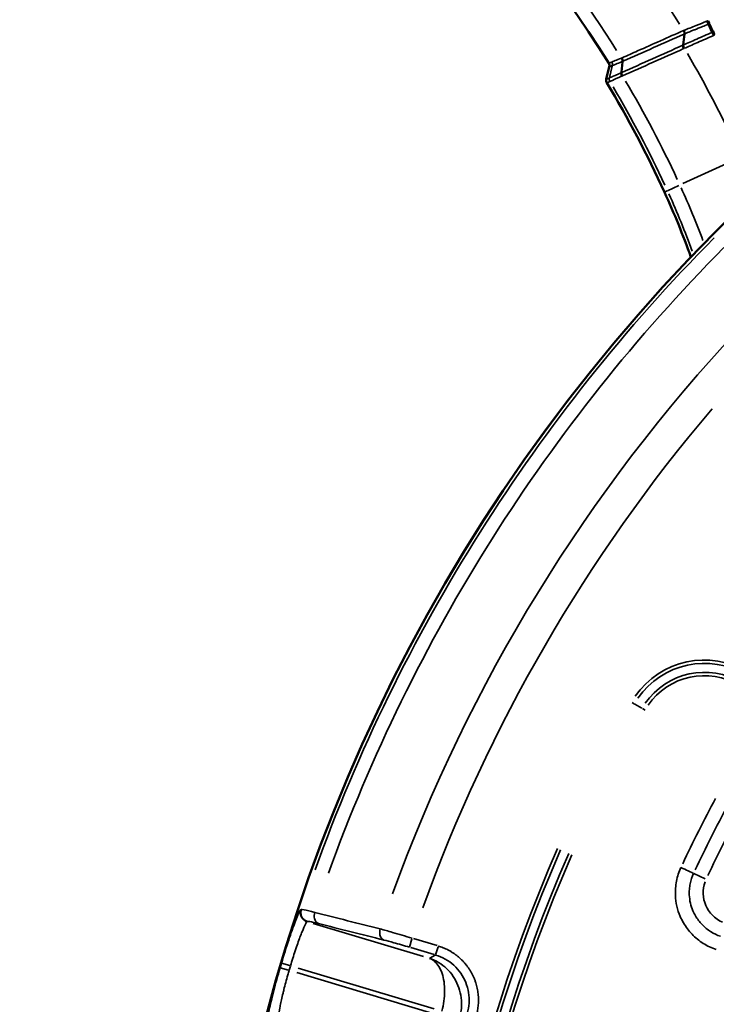
# Model space of a CAD drawing. Units: millimetres. Extents: x 6865 to 14309, y 183 to 7974.
# Drawn here: x 9597 to 9894, y 4679 to 5098 of the extents above; entities that cross this region are included whole.
import ezdxf

# ---------------------------------------------------------------- set-up
doc = ezdxf.new("R2010")
doc.units = ezdxf.units.MM
doc.layers.add('MD_Visible', color=7, linetype='Continuous', lineweight=50)
doc.layers.add('MD_Visible Narrow', color=7, linetype='Continuous', lineweight=35)
doc.styles.get("Standard").update_dxf_attribs({"font": 'arial.ttf'})
doc.dimstyles.new('ISO-25', dxfattribs={"dimtxt": 2.5, "dimasz": 2.5, "dimexe": 1.25, "dimexo": 0.625, "dimtad": 1, "dimtxsty": 'Standard', "dimcen": 2.5, "dimadec": 0, "dimazin": 0, "dimtfac": 1, "dimtmove": 0, "dimatfit": 3, "dimfxl": 1, "dimarcsym": 0})

# ---------------------------------------------------------------- blocks, each defined once
blk = doc.blocks.new('*D1')
at = {"color": 0, "lineweight": -2, "transparency": 16777216}
for p, q in [((7223.82, 7650.26), (7223.82, 7691.51)), ((7323.82, 7690.26), (14208.88, 7690.26)), ((14308.88, 7650.26), (14308.88, 7691.51))]:
    blk.add_line(p, q, dxfattribs=at)
at = {"color": 0, "transparency": 16777216}
for points in [[(7323.82, 7706.93), (7323.82, 7673.59), (7223.82, 7690.26)], [(14208.88, 7706.93), (14208.88, 7673.59), (14308.88, 7690.26)]]:
    blk.add_solid(points, dxfattribs=at)
at = {"layer": 'Defpoints', "color": 0, "transparency": 16777216}
for p in [(14308.88, 7690.26), (7223.82, 4952.96), (14308.88, 4423.48)]:
    blk.add_point(p, dxfattribs=at)
at = {"color": 0, "transparency": 16777216, "insert": (10784.07, 7842.37), "char_height": 200, "attachment_point": 5}
blk.add_mtext('710', dxfattribs=at)
blk = doc.blocks.new('*D2')
at = {"color": 0, "lineweight": -2, "transparency": 16777216}
for p, q in [((7187.85, 7618.19), (7146.6, 7618.19)), ((7147.85, 7518.19), (7147.85, 314.48)), ((7187.85, 214.48), (7146.6, 214.48))]:
    blk.add_line(p, q, dxfattribs=at)
at = {"color": 0, "transparency": 16777216}
for points in [[(7131.18, 7518.19), (7164.52, 7518.19), (7147.85, 7618.19)], [(7131.18, 314.48), (7164.52, 314.48), (7147.85, 214.48)]]:
    blk.add_solid(points, dxfattribs=at)
at = {"layer": 'Defpoints', "color": 0, "transparency": 16777216}
for p in [(10649.82, 7618.19), (7147.85, 214.48), (10779.87, 214.48)]:
    blk.add_point(p, dxfattribs=at)
at = {"color": 0, "transparency": 16777216, "insert": (6996.15, 3916.33), "char_height": 200, "attachment_point": 5, "rotation": 90}
blk.add_mtext('745', dxfattribs=at)
blk = doc.blocks.new('CustomObjectsInViewport5_0')
at = {"layer": 'MD_Visible'}
for p, q in [((6064.05, 3451.75), (6065.32, 3457.05)), ((6058.52, 3449.49), (6058.52, 3449.49)), ((6032.15, 3437.74), (6032.15, 3437.74)), ((6021.84, 3433.56), (6020.28, 3437.05)), ((6021.84, 3433.56), (6021.84, 3433.56))]:
    blk.add_line(p, q, dxfattribs=at)
at = {"layer": 'MD_Visible', "extrusion": (0, 0, -1)}
for centre, start, end in [((-5494.71, 4044.03), 72.49959, 226.09395), ((-6450.8, 3662.07), 192.49959, 343.72699)]:
    blk.add_arc(centre, 739.75, start, end, dxfattribs=at)
at = {"layer": 'MD_Visible'}
for centre, radius, start, end in [((6357.1, 3650.32), 348.27, 199.7373, 204.6484), ((6474.99, 3704.41), 477.99, 204.6484, 210.9564), ((6474.99, 3704.41), 482.99, 211.7517, 330.0031)]:
    blk.add_arc(centre, radius, start, end, dxfattribs=at)
blk.add_ellipse((6063.86, 3457.59), major_axis=(-0.27, 1.74), ratio=0.857574, start_param=4.267191, end_param=5.157587, dxfattribs=at)
at = {"layer": 'MD_Visible', "extrusion": (0, 0, -1)}
blk.add_ellipse((6065.56, 3451.23), major_axis=(-0.25, 1.77), ratio=0.879457, start_param=4.250449, end_param=5.136481, dxfattribs=at)
at = {"layer": 'MD_Visible'}
blk.add_open_spline([(6022.4, 3432.26), (6022.37, 3432.33), (6022.34, 3432.4), (6022.28, 3432.53), (6022.25, 3432.6), (6022.19, 3432.74), (6022.17, 3432.8), (6022.12, 3432.9), (6022.11, 3432.94), (6022.07, 3433.03), (6022.04, 3433.1), (6021.99, 3433.22), (6021.96, 3433.27), (6021.92, 3433.38), (6021.89, 3433.44), (6021.86, 3433.51), (6021.85, 3433.54), (6021.84, 3433.56)], degree=3, knots=[-0.0007284, -0.0007284, -0.0007284, -0.0007284, 0.021512, 0.021512, 0.0441276, 0.0441276, 0.0668555, 0.0668555, 0.0785678, 0.0785678, 0.1011492, 0.1011492, 0.1236773, 0.1236773, 0.1456762, 0.1456762, 0.1566969, 0.1566969, 0.1566969, 0.1566969], dxfattribs=at)
at = {"layer": 'MD_Visible Narrow'}
for p, q in [((6196.54, 3835.41), (6138.54, 3852.75)), ((6139.13, 3854.72), (6197.13, 3837.38)), ((6204.16, 3835.3), (6200.64, 3836.33)), ((6203.57, 3833.32), (6200.06, 3834.36)), ((6136.92, 3826.34), (6137.97, 3829.85)), ((6138.11, 3829.94), (6140.46, 3831.21)), ((6148.57, 3826.71), (6138.54, 3829.71)), ((6143.2, 3830.5), (6190.14, 3816.47)), ((6137.39, 3825.88), (6147.42, 3822.88)), ((6148.07, 3823.01), (6149.12, 3826.52)), ((6192.73, 3815.69), (6192.53, 3815.58)), ((6195.17, 3810.49), (6195.38, 3810.59)), ((6023.19, 3797.44), (6028.09, 3795.15)), ((6048.79, 3725.63), (6049.93, 3724.97)), ((6050.25, 3724.78), (6053.24, 3723.07)), ((6054.37, 3722.42), (6053.32, 3723.02)), ((6034.46, 3502.27), (6039.25, 3504.47)), ((6039.36, 3504.52), (6040.48, 3505.03)), ((6040.54, 3505.06), (6040.56, 3505.07)), ((6032.69, 3501.46), (6009.26, 3490.71)), ((6065.01, 3458.51), (6063.88, 3458)), ((6063.98, 3456.22), (6062.84, 3451.46)), ((6063.81, 3457.98), (6063.81, 3457.98)), ((6064.04, 3456.48), (6064.04, 3456.48)), ((6064.1, 3456.51), (6065.24, 3457.01)), ((6065.24, 3456.78), (6064.1, 3452.02)), ((6058.26, 3449.6), (6058.74, 3453.93)), ((6059.03, 3454.05), (6058.55, 3449.73)), ((6063.97, 3451.73), (6062.84, 3451.22)), ((6063.08, 3449.7), (6064.21, 3450.21)), ((6064.05, 3451.75), (6064.03, 3451.76)), ((6064.27, 3450.23), (6064.29, 3450.24)), ((6031.95, 3437.89), (6032.41, 3442.18)), ((6032.17, 3437.98), (6032.68, 3442.3)), ((6019.75, 3436.59), (6019.29, 3437.63)), ((6021.23, 3433.5), (6019.83, 3436.65)), ((6021.81, 3432.22), (6021.3, 3433.35))]:
    blk.add_line(p, q, dxfattribs=at)
at = {"layer": 'MD_Visible Narrow', "extrusion": (0, 0, -1)}
for centre, radius, start, end in [((-5494.71, 4044.03), 739.73, 80.17931, 218.41423), ((-5494.71, 4044.03), 644.37, 92.29207, 203.69513), ((-5494.71, 4044.03), 639.13, 92.29207, 203.69513), ((-5494.71, 4044.03), 735.54, 196.40283, 196.54708), ((-6010.46, 3803.38), 13.63, 113.3587, 200.1903), ((-5494.71, 4044.03), 689.74, 199.85479, 220.35933), ((-5494.71, 4044.03), 582.76, 205.18101, 208.18255), ((-5494.71, 4044.03), 732.52, 199.86816, 224.71364), ((-6023.57, 3740.12), 29.17, 214.6871, 301.14), ((-6023.57, 3740.12), 34.41, 214.6871, 301.14), ((-6357.1, 3650.32), 349.66, 335.5915, 339.9096), ((-6474.99, 3704.41), 479.38, 329.3786, 335.0373), ((-6474.99, 3704.41), 513.86, 329.8225, 335.0606), ((-6474.99, 3704.41), 517.39, 322.2418, 328.4429)]:
    blk.add_arc(centre, radius, start, end, dxfattribs=at)
at = {"layer": 'MD_Visible Narrow'}
for centre, radius, start, end in [((5494.71, 4044.03), 645.79, 336.30487, 87.70793), ((5494.71, 4044.03), 640.55, 336.30487, 87.70793), ((5494.71, 4044.03), 739.54, 343.45292, 343.59717), ((5494.71, 4044.03), 703.88, 316.89011, 340.04798), ((5494.71, 4044.03), 738.36, 315.28875, 340.17736), ((6023.57, 3740.12), 30.59, 238.86, 325.3129), ((6023.57, 3740.12), 35.83, 238.86, 325.3129), ((6357.1, 3650.32), 348.29, 199.9844, 204.4029), ((6357.1, 3650.32), 355.5, 200.5266, 204.4314), ((6474.99, 3704.41), 478.01, 204.9637, 210.6403), ((6474.99, 3704.41), 485.22, 204.9584, 210.5393), ((6474.99, 3704.41), 488.75, 212.0913, 220.2591), ((5950.87, 3591.12), 174.21, 294.0663, 294.2323)]:
    blk.add_arc(centre, radius, start, end, dxfattribs=at)
at = {"layer": 'MD_Visible Narrow', "extrusion": (0, 0, -1)}
for centre, major_axis, ratio, start_param, end_param in [((5740.84, 3920.33), (-192.86, -383.73), 0.729282, 4.676423, 4.748239), ((6046.64, 3455.02), (18.45, 3.53), 0, 0.001857, 0.035267), ((6063.84, 3457.58), (-0.27, 1.74), 0.856873, 1.172005, 1.972758), ((6063.85, 3457.59), (-0.27, 1.74), 0.856977, 1.170376, 1.971217), ((6057.62, 3454.9), (-0.56, 1.65), 0.61783, 1.374557, 2.178641), ((6058.16, 3445.83), (5.15, 8.36), 0.599445, -0.720005, -0.714272), ((6044.38, 3446.04), (-20.86, -10.44), 0.050008, 2.357969, 2.375178), ((6062.58, 3457.02), (-0.27, 1.74), 0.856873, 1.171993, 1.972774), ((6063.1, 3447.86), (2.21, 9.19), 0.040263, -0.030241, -0.017216), ((6046.68, 3454.86), (-18.64, -2.18), 0, 3.106299, 3.139726), ((6064.23, 3450.65), (-0.28, 1.74), 0.856544, 4.306472, 5.121294), ((6059.38, 3448.63), (-0.57, 1.65), 0.614978, 4.511764, 5.325282), ((6047.01, 3467.99), (-12.9, 17.74), 0.522138, 3.272561, 3.278027), ((6023.96, 3455.99), (-10.66, 10.43), 0.709261, 3.422149, 3.427216), ((2807.62, 5736.34), (-3241.53, 2279.2), 0.092487, 3.197252, 3.197852), ((6031.29, 3443.16), (-0.55, 1.65), 0.615848, 1.376992, 2.182478), ((6019.25, 3437.94), (-0.69, 1.58), 0.004461, 1.506255, 2.317291), ((6033.04, 3436.9), (-0.55, 1.65), 0.596726, 4.512014, 5.324263), ((6019.45, 3433.79), (17.79, 6.38), 0.041952, 0.792373, 0.808303), ((6023.23, 3430.74), (-10.63, -3.88), 0.613936, 1.458187, 1.465466), ((5997.34, 3462.24), (-29.43, 25.24), 0.545088, 3.41557, 3.420696), ((6023.52, 3430.26), (-13.48, -7.06), 0.109892, 2.328468, 2.348402), ((6032.35, 3428.26), (3.57, 8.15), 0.626718, -0.594663, -0.587065)]:
    blk.add_ellipse(centre, major_axis=major_axis, ratio=ratio, start_param=start_param, end_param=end_param, dxfattribs=at)
at = {"layer": 'MD_Visible Narrow'}
for centre, major_axis, ratio, start_param, end_param in [((5743.31, 3919.08), (-194.81, -387.58), 0.729282, 1.534973, 1.606789), ((6062.23, 3448.99), (2.86, 9.55), 0.040082, 0.021586, 0.034605), ((6057.4, 3446.99), (6.36, 8.65), 0.559849, 0.784856, 0.790573), ((6057.57, 3454.88), (-0.57, 1.65), 0.616023, 4.101015, 4.904758), ((6047.74, 3445.97), (16.64, 10.98), 0.154341, 0.750227, 0.771268), ((6057.9, 3455.02), (-0.54, 1.66), 0.630942, 4.113741, 4.9192), ((6062.58, 3457.02), (-0.27, 1.74), 0.856853, 4.310507, 5.111296), ((6058.25, 3449.29), (4.09, 1.82), 0.016166, 1.500334, 1.563912), ((6059.73, 3448.78), (-0.54, 1.66), 0.612807, 0.969458, 1.781892), ((6058.62, 3448.06), (2.98, 1.33), 0.03724, 4.671991, 4.756579), ((6050.92, 3459.46), (-10.47, 9.68), 0.693872, 2.828951, 2.834659), ((6031.24, 3443.13), (-0.54, 1.66), 0.615178, 4.103853, 4.909821), ((6025.71, 3451.43), (-11.06, 4.77), 0.791889, 2.506653, 2.512448), ((6029.26, 3441.83), (12.5, 5.39), 0.054207, 4.947279, 4.96716), ((6022.67, 3432.03), (11.63, 4.7), 0.555231, 1.647478, 1.654754), ((6020.23, 3435.58), (18.24, 8.3), 0.13686, 1.537061, 1.564228), ((6032.03, 3435.8), (3.28, 2.04), 0.429501, 1.262103, 1.274796), ((6033.34, 3437.02), (-0.57, 1.65), 0.615665, 0.954501, 1.767854), ((6019.46, 3437.2), (-21.46, -9.46), 0.019868, 1.576722, 1.598931), ((6030.99, 3411.65), (129.38, 57.76), 0.167526, 1.566917, 1.570592), ((6022.44, 3432.48), (-0.67, 1.59), 0, 0.82473, 1.633374), ((6010.12, 3447.69), (19.88, -8.23), 0.743711, 5.643157, 5.649043)]:
    blk.add_ellipse(centre, major_axis=major_axis, ratio=ratio, start_param=start_param, end_param=end_param, dxfattribs=at)
for points, knots in [([(6204.18, 3835.29), (6205.18, 3838.66), (6207.04, 3845.43), (6209.01, 3853.77), (6209.72, 3857.88), (6209.7, 3858.72), (6209.65, 3858.82)], [0, 0, 0, 0, 1.048135, 2.096271, 3.144406, 3.668474, 3.668474, 3.668474, 3.668474]), ([(6120.73, 3855.88), (6120.63, 3855.56), (6120.54, 3855.22), (6120.37, 3854.55), (6120.29, 3854.2), (6120.15, 3853.5), (6120.08, 3853.14), (6119.97, 3852.42), (6119.92, 3852.05), (6119.84, 3851.31), (6119.81, 3850.93), (6119.76, 3850.17), (6119.74, 3849.79), (6119.73, 3849.01), (6119.73, 3848.62), (6119.76, 3847.82), (6119.78, 3847.42), (6119.85, 3846.61), (6119.89, 3846.21), (6119.97, 3845.61), (6120, 3845.42), (6120.09, 3844.84), (6120.17, 3844.44), (6120.33, 3843.65), (6120.43, 3843.25), (6120.64, 3842.45), (6120.76, 3842.05), (6121.01, 3841.26), (6121.15, 3840.86), (6121.35, 3840.34), (6121.41, 3840.2), (6121.62, 3839.68), (6121.78, 3839.29), (6122.14, 3838.54), (6122.32, 3838.16), (6122.72, 3837.42), (6122.93, 3837.05), (6123.36, 3836.33), (6123.58, 3835.98), (6124.05, 3835.28), (6124.29, 3834.94), (6124.79, 3834.28), (6125.05, 3833.95), (6125.57, 3833.33), (6125.84, 3833.02), (6126.39, 3832.43), (6126.67, 3832.14), (6127.15, 3831.67), (6127.35, 3831.48), (6127.85, 3831.02), (6128.16, 3830.76), (6128.79, 3830.24), (6129.1, 3829.99), (6129.49, 3829.71), (6129.55, 3829.66), (6129.95, 3829.37), (6130.29, 3829.14), (6130.98, 3828.69), (6131.33, 3828.48), (6132.02, 3828.08), (6132.37, 3827.88), (6133.07, 3827.52), (6133.42, 3827.35), (6134.13, 3827.03), (6134.48, 3826.88), (6135.18, 3826.6), (6135.53, 3826.47), (6136.2, 3826.24), (6136.52, 3826.14), (6136.84, 3826.04)], [-0.784447, -0.784447, -0.784447, -0.784447, -0.736965, -0.736965, -0.689345, -0.689345, -0.641394, -0.641394, -0.593183, -0.593183, -0.544671, -0.544671, -0.495828, -0.495828, -0.446457, -0.446457, -0.396796, -0.396796, -0.346746, -0.346746, -0.323377, -0.323377, -0.274429, -0.274429, -0.224932, -0.224932, -0.175198, -0.175198, -0.125261, -0.125261, -0.10772, -0.10772, -0.05817, -0.05817, -0.008198, -0.008198, 0.041867, 0.041867, 0.091889, 0.091889, 0.141735, 0.141735, 0.191115, 0.191115, 0.240155, 0.240155, 0.288613, 0.288613, 0.321702, 0.321702, 0.371861, 0.371861, 0.421672, 0.421672, 0.431225, 0.431225, 0.483223, 0.483223, 0.534855, 0.534855, 0.586173, 0.586173, 0.637116, 0.637116, 0.687901, 0.687901, 0.738521, 0.738521, 0.784447, 0.784447, 0.784447, 0.784447]), ([(6137.98, 3829.87), (6135.11, 3830.73), (6132.44, 3832.24), (6130.24, 3834.25), (6128.03, 3836.26), (6126.28, 3838.78), (6125.16, 3841.55), (6124.61, 3842.94), (6124.2, 3844.39), (6123.97, 3845.86), (6123.5, 3848.82), (6123.7, 3851.87), (6124.56, 3854.74)], [-0.784447, -0.784447, -0.784447, -0.784447, -0.336192, -0.336192, -0.336192, 0.112064, 0.112064, 0.112064, 0.336192, 0.336192, 0.336192, 0.784447, 0.784447, 0.784447, 0.784447]), ([(6127.57, 3855.68), (6127.22, 3854.27), (6126.8, 3851.37), (6127.2, 3845.5), (6129.44, 3839.97), (6134.14, 3834.43), (6137.9, 3832.17), (6140.59, 3831.28)], [0.043633, 0.043633, 0.043633, 0.043633, 0.261799, 0.479966, 0.916298, 1.134464, 1.570796, 1.570796, 1.570796, 1.570796]), ([(6140.59, 3831.28), (6139.03, 3831.88), (6136.96, 3833.71), (6134.68, 3838.63), (6133.93, 3843.79), (6134.35, 3849.45), (6134.94, 3852.31), (6135.32, 3853.71)], [-1.570796, -1.570796, -1.570796, -1.570796, -1.134464, -0.916298, -0.479966, -0.261799, -0.043633, -0.043633, -0.043633, -0.043633]), ([(6204.64, 3855.99), (6204.7, 3855.91), (6204.71, 3855.67), (6204.66, 3854.67), (6204.52, 3853.68), (6204.22, 3852.03), (6204.16, 3851.67), (6203.8, 3849.83), (6203.41, 3848.06), (6202.82, 3845.61), (6202.7, 3845.1), (6202.08, 3842.61), (6201.51, 3840.49), (6200.72, 3837.7), (6200.54, 3837.06), (6200.35, 3836.42)], [-3.668474, -3.668474, -3.668474, -3.668474, -3.144406, -3.144406, -2.309854, -2.309854, -2.096271, -2.096271, -1.258965, -1.258965, -1.048135, -1.048135, -0.240397, -0.240397, 0, 0, 0, 0]), ([(6199.77, 3834.45), (6199.13, 3832.3), (6198.45, 3830.16), (6197.59, 3827.55), (6197.39, 3826.96), (6196.52, 3824.39), (6195.85, 3822.58), (6195.11, 3820.65), (6194.97, 3820.28), (6194.27, 3818.54), (6193.79, 3817.46), (6193.34, 3816.55), (6193.25, 3816.39), (6192.98, 3815.92), (6192.84, 3815.73), (6192.74, 3815.69)], [-3.667994, -3.667994, -3.667994, -3.667994, -2.860557, -2.860557, -2.619996, -2.619996, -1.783412, -1.783412, -1.571997, -1.571997, -0.738023, -0.738023, -0.523999, -0.523999, 0, 0, 0, 0]), ([(6195.39, 3810.6), (6195.49, 3810.65), (6195.96, 3811.35), (6197.59, 3815.18), (6200.48, 3823.24), (6202.6, 3829.94), (6203.6, 3833.31)], [0, 0, 0, 0, 0.523999, 1.571997, 2.619996, 3.667994, 3.667994, 3.667994, 3.667994]), ([(6033.53, 3792.61), (6034.39, 3794.45), (6035.36, 3797.41), (6035.91, 3801.45), (6035.99, 3806.56), (6034.83, 3811.62), (6032.54, 3816.18), (6030.83, 3818.75), (6028.2, 3821.84), (6024.18, 3825.12), (6020.49, 3826.87), (6018.55, 3827.52)], [0, 0, 0, 0, 0.608644, 0.912966, 1.217287, 2.130253, 2.434575, 2.738897, 3.043219, 3.651862, 4.260506, 4.260506, 4.260506, 4.260506]), ([(6160.03, 3823.49), (6158.8, 3823.81), (6155.45, 3824.7), (6151.42, 3825.86), (6149.12, 3826.54)], [0, 0, 0, 0, 0.539175, 1.258074, 1.258074, 1.258074, 1.258074]), ([(6160.03, 3823.49), (6160.83, 3823.22), (6161.93, 3821.78), (6161.82, 3819.62), (6161.57, 3818.76)], [0, 0, 0, 0, 0.894211, 1.56487, 1.56487, 1.56487, 1.56487]), ([(6016.67, 3821.91), (6018.16, 3821.41), (6020.99, 3820.07), (6024.07, 3817.55), (6026.1, 3815.18), (6027.41, 3813.2), (6029.17, 3809.7), (6030.06, 3805.82), (6029.99, 3801.9), (6029.57, 3798.79), (6028.83, 3796.53), (6028.17, 3795.11)], [-4.260506, -4.260506, -4.260506, -4.260506, -3.651862, -3.043219, -2.738897, -2.434575, -2.130253, -1.217287, -0.912966, -0.608644, 0, 0, 0, 0]), ([(6147.98, 3822.71), (6150.84, 3821.84), (6155.86, 3820.34), (6160.03, 3819.17), (6161.57, 3818.76)], [-1.258074, -1.258074, -1.258074, -1.258074, -0.539175, 0, 0, 0, 0]), ([(6187.89, 3816.47), (6188.69, 3816.2), (6189.78, 3814.77), (6189.68, 3812.6), (6189.43, 3811.75)], [0, 0, 0, 0, 0.892961, 1.562681, 1.562681, 1.562681, 1.562681]), ([(6192.52, 3815.57), (6192.42, 3815.52), (6191.59, 3815.59), (6189.45, 3816.08), (6187.89, 3816.47)], [0, 0, 0, 0, 0.509298, 1.188361, 1.188361, 1.188361, 1.188361]), ([(6192.52, 3815.57), (6192.7, 3815.52), (6192.89, 3815.44), (6193.07, 3815.36), (6193.46, 3815.17), (6193.82, 3814.92), (6194.13, 3814.61), (6194.44, 3814.32), (6194.71, 3813.97), (6194.9, 3813.6), (6194.91, 3813.6), (6194.91, 3813.59), (6194.91, 3813.58), (6194.96, 3813.49), (6195.01, 3813.39), (6195.05, 3813.29), (6195.07, 3813.25), (6195.08, 3813.21), (6195.1, 3813.17), (6195.14, 3813.07), (6195.17, 3812.98), (6195.2, 3812.88), (6195.26, 3812.68), (6195.3, 3812.47), (6195.33, 3812.25), (6195.37, 3811.93), (6195.37, 3811.61), (6195.34, 3811.29), (6195.31, 3811.01), (6195.25, 3810.74), (6195.16, 3810.48)], [0, 0, 0, 0, 0.152286, 0.152286, 0.152286, 0.474737, 0.474737, 0.474737, 0.794817, 0.794817, 0.794817, 0.800088, 0.800088, 0.800088, 0.881951, 0.881951, 0.881951, 0.916126, 0.916126, 0.916126, 0.99289, 0.99289, 0.99289, 1.151419, 1.151419, 1.151419, 1.39079, 1.39079, 1.39079, 1.600176, 1.600176, 1.600176, 1.600176]), ([(6192.74, 3815.69), (6192.84, 3815.66), (6192.93, 3815.63), (6193.12, 3815.56), (6193.22, 3815.52), (6193.4, 3815.43), (6193.5, 3815.38), (6193.68, 3815.27), (6193.77, 3815.21), (6193.95, 3815.09), (6194.04, 3815.02), (6194.21, 3814.89), (6194.29, 3814.82), (6194.44, 3814.67), (6194.51, 3814.59), (6194.65, 3814.44), (6194.72, 3814.36), (6194.83, 3814.22), (6194.87, 3814.16), (6194.97, 3814.01), (6195.03, 3813.91), (6195.1, 3813.78), (6195.12, 3813.74), (6195.19, 3813.61), (6195.23, 3813.52), (6195.31, 3813.33), (6195.34, 3813.24), (6195.41, 3813.04), (6195.44, 3812.93), (6195.49, 3812.72), (6195.51, 3812.62), (6195.55, 3812.4), (6195.56, 3812.29), (6195.58, 3812.08), (6195.59, 3811.97), (6195.59, 3811.75), (6195.58, 3811.64), (6195.57, 3811.43), (6195.56, 3811.33), (6195.53, 3811.12), (6195.51, 3811.02), (6195.46, 3810.83), (6195.43, 3810.73), (6195.4, 3810.63), (6195.4, 3810.61), (6195.39, 3810.6)], [0, 0, 0, 0, 0.076008, 0.076008, 0.153972, 0.153972, 0.233039, 0.233039, 0.312936, 0.312936, 0.393192, 0.393192, 0.472892, 0.472892, 0.551767, 0.551767, 0.628991, 0.628991, 0.683944, 0.683944, 0.765806, 0.765806, 0.799962, 0.799962, 0.877149, 0.877149, 0.955567, 0.955567, 1.036112, 1.036112, 1.116879, 1.116879, 1.197771, 1.197771, 1.278235, 1.278235, 1.358657, 1.358657, 1.436525, 1.436525, 1.513318, 1.513318, 1.58873, 1.58873, 1.599925, 1.599925, 1.599925, 1.599925]), ([(6189.43, 3811.75), (6191.36, 3811.23), (6194.03, 3810.57), (6195.05, 3810.44), (6195.16, 3810.48)], [-1.188361, -1.188361, -1.188361, -1.188361, -0.509298, 0, 0, 0, 0]), ([(6033.53, 3792.61), (6032.44, 3793.12), (6029.9, 3794.31), (6028.41, 3795), (6028.17, 3795.11)], [0, 0, 0, 0, 0.601435, 1.403348, 1.403348, 1.403348, 1.403348]), ([(6063.81, 3457.98), (6063.73, 3457.94), (6062.86, 3457.56), (6060.5, 3456.52), (6058.78, 3455.76)], [0, 0, 0, 0, 0.552237, 1.288553, 1.288553, 1.288553, 1.288553]), ([(6059.06, 3454.29), (6059.18, 3454.35), (6059.31, 3454.41), (6059.44, 3454.46), (6059.56, 3454.52), (6059.69, 3454.57), (6059.81, 3454.63), (6059.93, 3454.68), (6060.05, 3454.73), (6060.17, 3454.78), (6060.2, 3454.8), (6060.22, 3454.81), (6060.25, 3454.82), (6060.49, 3454.92), (6060.72, 3455.02), (6060.94, 3455.12), (6061.16, 3455.22), (6061.37, 3455.31), (6061.56, 3455.39), (6061.65, 3455.43), (6061.73, 3455.47), (6061.81, 3455.5), (6061.88, 3455.53), (6061.94, 3455.56), (6062.01, 3455.59), (6062.07, 3455.62), (6062.13, 3455.64), (6062.19, 3455.67), (6062.21, 3455.68), (6062.23, 3455.69), (6062.24, 3455.69), (6062.3, 3455.72), (6062.35, 3455.74), (6062.4, 3455.76), (6062.45, 3455.78), (6062.5, 3455.81), (6062.55, 3455.83), (6062.6, 3455.85), (6062.65, 3455.87), (6062.7, 3455.89), (6062.74, 3455.91), (6062.79, 3455.93), (6062.83, 3455.95), (6062.87, 3455.97), (6062.91, 3455.98), (6062.95, 3456), (6063.06, 3456.05), (6063.17, 3456.1), (6063.27, 3456.14), (6063.35, 3456.18), (6063.43, 3456.21), (6063.49, 3456.24), (6063.59, 3456.28), (6063.68, 3456.32), (6063.75, 3456.36), (6063.8, 3456.37), (6063.83, 3456.39), (6063.87, 3456.4), (6063.91, 3456.42), (6063.95, 3456.44), (6063.98, 3456.45), (6064.01, 3456.47), (6064.03, 3456.47), (6064.04, 3456.48)], [-1.288393, -1.288393, -1.288393, -1.288393, -1.232401, -1.232401, -1.232401, -1.176403, -1.176403, -1.176403, -1.120333, -1.120333, -1.120333, -1.108387, -1.108387, -1.108387, -0.992477, -0.992477, -0.992477, -0.878025, -0.878025, -0.878025, -0.828058, -0.828058, -0.828058, -0.787288, -0.787288, -0.787288, -0.746338, -0.746338, -0.746338, -0.734739, -0.734739, -0.734739, -0.697021, -0.697021, -0.697021, -0.659187, -0.659187, -0.659187, -0.621464, -0.621464, -0.621464, -0.584226, -0.584226, -0.584226, -0.552237, -0.552237, -0.552237, -0.450814, -0.450814, -0.450814, -0.369544, -0.369544, -0.369544, -0.249742, -0.249742, -0.249742, -0.181352, -0.181352, -0.181352, -0.090676, -0.090676, -0.090676, 0, 0, 0, 0]), ([(6062.77, 3451.19), (6062.68, 3451.16), (6061.77, 3450.79), (6059.66, 3449.95), (6058.59, 3449.52)], [-1.273969, -1.273969, -1.273969, -1.273969, -0.55233, -0.0111, -0.0111, -0.0111, -0.0111]), ([(6064.03, 3451.76), (6064.02, 3451.71), (6064.01, 3451.66), (6064, 3451.56), (6063.99, 3451.51), (6063.98, 3451.41), (6063.98, 3451.35), (6063.98, 3451.24), (6063.98, 3451.19), (6063.98, 3451.08), (6063.99, 3451.03), (6064.01, 3450.92), (6064.02, 3450.87), (6064.04, 3450.76), (6064.06, 3450.71), (6064.09, 3450.61), (6064.11, 3450.56), (6064.15, 3450.46), (6064.17, 3450.41), (6064.22, 3450.32), (6064.24, 3450.28), (6064.27, 3450.23)], [1.4623572, 1.4623572, 1.4623572, 1.4623572, 1.5502905, 1.5502905, 1.638973, 1.638973, 1.7301804, 1.7301804, 1.8210039, 1.8210039, 1.9121897, 1.9121897, 2.0032883, 2.0032883, 2.0946245, 2.0946245, 2.1840446, 2.1840446, 2.2763387, 2.2763387, 2.3686328, 2.3686328, 2.3686328, 2.3686328]), ([(6032.49, 3436.29), (6035.74, 3437.74), (6038.99, 3439.18), (6045.48, 3442.08), (6048.73, 3443.52), (6054.16, 3445.94), (6056.35, 3446.92), (6058.54, 3447.89)], [0.007385, 0.007385, 0.007385, 0.007385, 1.509017, 1.509017, 3.010845, 3.010845, 4.022652, 4.022652, 4.022652, 4.022652]), ([(6058.82, 3448.02), (6058.78, 3448.08), (6058.75, 3448.15), (6058.7, 3448.29), (6058.67, 3448.36), (6058.62, 3448.5), (6058.6, 3448.57), (6058.57, 3448.68), (6058.57, 3448.72), (6058.54, 3448.83), (6058.53, 3448.91), (6058.52, 3449.05), (6058.51, 3449.12), (6058.51, 3449.26), (6058.51, 3449.33), (6058.52, 3449.42), (6058.52, 3449.46), (6058.52, 3449.49)], [-0.0007315, -0.0007315, -0.0007315, -0.0007315, 0.021505, 0.021505, 0.0441183, 0.0441183, 0.0668463, 0.0668463, 0.0792309, 0.0792309, 0.1018145, 0.1018145, 0.1243427, 0.1243427, 0.1463392, 0.1463392, 0.15736, 0.15736, 0.15736, 0.15736]), ([(6058.88, 3448.04), (6059.94, 3448.46), (6062.02, 3449.28), (6062.93, 3449.64), (6063.02, 3449.68)], [0.0111, 0.0111, 0.0111, 0.0111, 0.552329, 1.273969, 1.273969, 1.273969, 1.273969]), ([(6032.1, 3443.85), (6030.56, 3443.18), (6028.76, 3442.38), (6026.67, 3441.45), (6026.54, 3441.39), (6025.36, 3440.87), (6024.27, 3440.38), (6022.03, 3439.39), (6020.88, 3438.88), (6019.73, 3438.37), (6019.73, 3438.37), (6019.73, 3438.37)], [0, 0, 0, 0, 0.638548, 0.638548, 0.679443, 0.679443, 1.019164, 1.019164, 1.358885, 1.358885, 1.359087, 1.359087, 1.359087, 1.359087]), ([(6020.28, 3437.05), (6021.39, 3437.55), (6023.62, 3438.53), (6027.91, 3440.43), (6030.77, 3441.68), (6032.38, 3442.39)], [-1.358885, -1.358885, -1.358885, -1.358885, -1.019164, -0.679443, 0, 0, 0, 0]), ([(6020.28, 3437.05), (6020.26, 3437.1), (6020.24, 3437.15), (6020.2, 3437.26), (6020.17, 3437.32), (6020.13, 3437.43), (6020.1, 3437.5), (6020.06, 3437.59), (6020.05, 3437.62), (6020.01, 3437.72), (6019.98, 3437.78), (6019.93, 3437.92), (6019.9, 3437.98), (6019.84, 3438.12), (6019.81, 3438.18), (6019.77, 3438.29), (6019.75, 3438.33), (6019.73, 3438.37)], [0, 0, 0, 0, 0.0220811, 0.0220811, 0.0445329, 0.0445329, 0.0671015, 0.0671015, 0.0781289, 0.0781289, 0.10088, 0.10088, 0.1235863, 0.1235863, 0.1457528, 0.1457528, 0.1581573, 0.1581573, 0.1581573, 0.1581573]), ([(6031.92, 3437.65), (6031.21, 3437.36), (6030.39, 3437.03), (6029.48, 3436.66), (6029.43, 3436.64), (6028.92, 3436.43), (6028.44, 3436.24), (6027.53, 3435.87), (6027.08, 3435.69), (6026.58, 3435.49), (6026.57, 3435.48), (6026.55, 3435.47), (6026.04, 3435.27), (6025.52, 3435.06), (6024.2, 3434.52), (6023.39, 3434.19), (6022.37, 3433.78), (6022.17, 3433.69), (6021.96, 3433.61)], [-1.313613, -1.313613, -1.313613, -1.313613, -0.961553, -0.961553, -0.940854, -0.940854, -0.751306, -0.751306, -0.571097, -0.571097, -0.564723, -0.564723, -0.564723, -0.375269, -0.375269, -0.087056, -0.087056, -0.014211, -0.014211, -0.014211, -0.014211]), ([(6032.44, 3436.27), (6032.41, 3436.33), (6032.38, 3436.4), (6032.35, 3436.47), (6032.32, 3436.54), (6032.29, 3436.61), (6032.27, 3436.68), (6032.25, 3436.75), (6032.22, 3436.82), (6032.21, 3436.9), (6032.2, 3436.93), (6032.19, 3436.97), (6032.18, 3437.01), (6032.17, 3437.09), (6032.16, 3437.16), (6032.15, 3437.23), (6032.14, 3437.3), (6032.13, 3437.37), (6032.13, 3437.44), (6032.13, 3437.51), (6032.13, 3437.58), (6032.14, 3437.64), (6032.14, 3437.68), (6032.14, 3437.71), (6032.15, 3437.74)], [-0.1580632, -0.1580632, -0.1580632, -0.1580632, -0.1358244, -0.1358244, -0.1358244, -0.1132096, -0.1132096, -0.1132096, -0.0904818, -0.0904818, -0.0904818, -0.0781277, -0.0781277, -0.0781277, -0.0555401, -0.0555401, -0.0555401, -0.0330092, -0.0330092, -0.0330092, -0.011012, -0.011012, -0.011012, 0, 0, 0, 0]), ([(6022.51, 3432.31), (6024.03, 3432.92), (6027.59, 3434.34), (6030.73, 3435.59), (6032.21, 3436.18)], [0.014211, 0.014211, 0.014211, 0.014211, 0.571097, 1.313613, 1.313613, 1.313613, 1.313613])]:
    blk.add_open_spline(points, degree=3, knots=knots, dxfattribs=at)
for points in [[(6187.89, 3816.47), (6178.61, 3818.81), (6169.32, 3821.15), (6160.03, 3823.49)], [(6161.57, 3818.76), (6170.86, 3816.42), (6180.14, 3814.08), (6189.43, 3811.75)], [(6058.43, 3455.6), (6049.75, 3451.73), (6041.08, 3447.86), (6032.41, 3443.99)], [(6032.7, 3442.54), (6041.38, 3446.41), (6050.05, 3450.28), (6058.72, 3454.15)], [(6058.23, 3449.36), (6049.55, 3445.49), (6040.87, 3441.63), (6032.19, 3437.76)], [(6032.41, 3443.99), (6032.65, 3443.53), (6032.76, 3443), (6032.7, 3442.54)]]:
    blk.add_open_spline(points, degree=3, dxfattribs=at)

msp = doc.modelspace()

# ---------------------------------------------------------------- block references
at = {"rotation": 180}
msp.add_blockref('CustomObjectsInViewport5_0', (15912.311, 8530.008), dxfattribs=at)

# ---------------------------------------------------------------- dimensions: what is measured, and where the dimension line sits
dim = msp.add_linear_dim(base=(14308.883, 7690.259), p1=(7223.817, 4952.957), p2=(14308.883, 4423.478), text='710', dimstyle='ISO-25', override={"dimtxt": 200, "dimasz": 100, "dimgap": 50, "dimtad": 3, "dimfxl": 40, "dimfxlon": 1})
dim.commit()
dim.dimension.update_dxf_attribs({"geometry": '*D1', "text_midpoint": (10784.067, 7690.259), "dimtype": 160})
dim = msp.add_linear_dim(base=(7147.851, 214.475), p1=(10649.817, 7618.188), p2=(10779.866, 214.475), angle=90, text='745', dimstyle='ISO-25', override={"dimtxt": 200, "dimasz": 100, "dimgap": 50, "dimtad": 3, "dimfxl": 40, "dimfxlon": 1})
dim.commit()
dim.dimension.update_dxf_attribs({"geometry": '*D2', "text_midpoint": (7147.851, 3916.331), "dimtype": 160})

doc.saveas('drawing.dxf')
